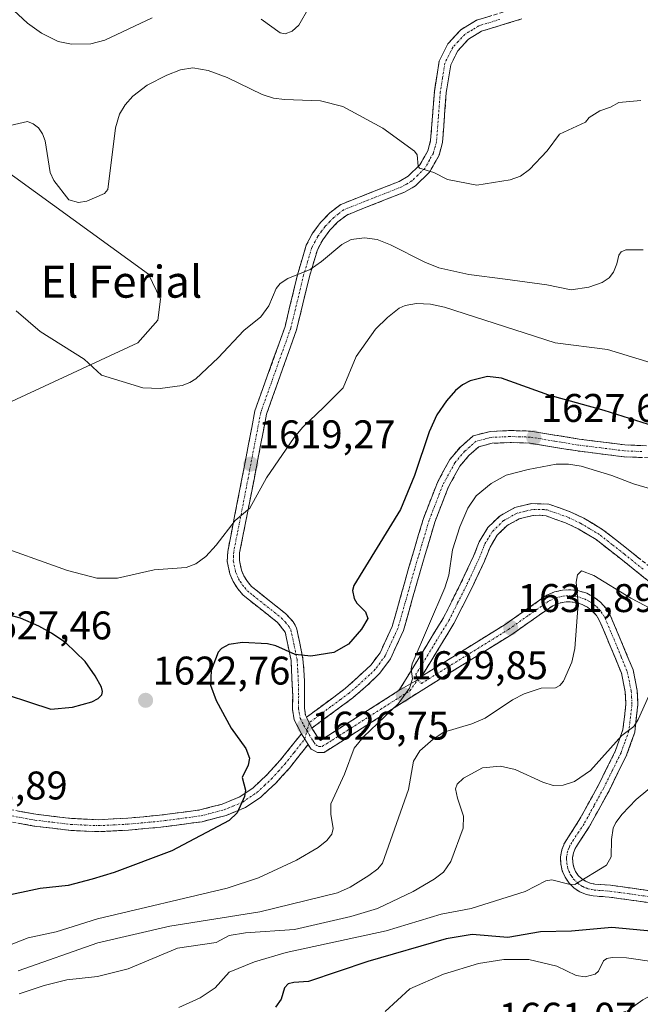
# Model space of a CAD drawing. Units: metres. Extents: x 678436 to 681881, y 4756200 to 4758603.
# Drawn here: x 679303 to 679458, y 4758106 to 4758353 of the extents above; entities that cross this region are included whole.
import ezdxf
from ezdxf.enums import TextEntityAlignment as Align

# ---------------------------------------------------------------- set-up
doc = ezdxf.new("R2010")
doc.units = ezdxf.units.M
doc.header["$MEASUREMENT"] = 0
doc.linetypes.add('TRAZO_Y_PUNTO', pattern=[1, 0.5, -0.25, 0, -0.25])
doc.linetypes.add('TRAZOSX2', pattern=[1.5, 1, -0.5])
for name, color, linetype, lineweight in [('Camino', 19, 'TRAZOSX2', 0), ('Camino Cxs', 19, 'Continuous', 0), ('Camino eje', 19, 'TRAZO_Y_PUNTO', 0), ('Carátula', 7, 'Continuous', 5), ('Curva de nivel maestra', 36, 'Continuous', 30), ('Curva de nivel normal', 36, 'Continuous', 0), ('Layer 0', 7, 'Continuous', 0), ('Punto de cota en terreno', 7, 'Continuous', 0), ('Rótulo de punto de cota en terreno', 19, 'Continuous', 0), ('Texto cartográfico', 19, 'Continuous', 0)]:
    doc.layers.add(name, color=color, linetype=linetype, lineweight=lineweight)
doc.styles.add('Arial', font='txt', dxfattribs={"height": 0.2})

# ---------------------------------------------------------------- blocks, each defined once
blk = doc.blocks.new('*U183')
at = {"layer": 'Curva de nivel normal', "color": 36, "linetype": 'Continuous', "lineweight": 0}
for points in [[(679375.57, 4758356.16, 1605), (679372.95, 4758351.62, 1605), (679371.29, 4758350.16, 1605), (679369.6, 4758349.48, 1605), (679368.29, 4758349.73, 1605), (679363.55, 4758353.14, 1605)], [(679336.27, 4758353.45, 1605), (679324.42, 4758347.9, 1605), (679320.9, 4758346.98, 1605), (679316.09, 4758346.84, 1605), (679312.72, 4758347.52, 1605), (679308.55, 4758349.59, 1605), (679305.08, 4758352.13, 1605), (679300.48, 4758356.4, 1605)]]:
    blk.add_polyline3d(points, dxfattribs=at)
blk = doc.blocks.new('*U189')
at = {"layer": 'Curva de nivel normal', "color": 36, "linetype": 'Continuous', "lineweight": 0}
blk.add_polyline3d([(679458.57, 4758332.78, 1610), (679453.1, 4758332.22, 1610), (679450.98, 4758331.06, 1610), (679448.31, 4758330.18, 1610), (679445.66, 4758328.52, 1610), (679444.76, 4758327.36, 1610), (679438.25, 4758324.34, 1610), (679435.12, 4758320.12, 1610), (679430.7, 4758315.52, 1610), (679428.47, 4758313.85, 1610), (679425.87, 4758312.86, 1610), (679417.57, 4758311.56, 1610), (679410.23, 4758313.01, 1610), (679406.79, 4758314.73, 1610), (679403.18, 4758315.83, 1610), (679402.88, 4758316.33, 1610), (679402.58, 4758319.17, 1610), (679401.94, 4758320.03, 1610), (679394.03, 4758325.84, 1610), (679384.01, 4758331.23, 1610), (679378.39, 4758332.68, 1610), (679369.42, 4758332.98, 1610), (679366.65, 4758333.36, 1610), (679363.78, 4758334.3, 1610), (679355.01, 4758338.49, 1610), (679350.32, 4758340.25, 1610), (679346.46, 4758340.92, 1610), (679343.32, 4758340.44, 1610), (679339.91, 4758339.14, 1610), (679334.98, 4758336.57, 1610), (679331.42, 4758333.88, 1610), (679329.47, 4758331.7, 1610), (679328.13, 4758329.32, 1610), (679327.05, 4758325.92, 1610), (679325.21, 4758310.44, 1610), (679324.34, 4758309.51, 1610), (679319.92, 4758307.57, 1610), (679317.85, 4758307.25, 1610), (679315.38, 4758307.87, 1610), (679311.66, 4758312.74, 1610), (679310.77, 4758314.75, 1610), (679309.47, 4758322.66, 1610), (679308.83, 4758324.39, 1610), (679307.78, 4758325.89, 1610), (679306.45, 4758326.94, 1610), (679305.03, 4758327.46, 1610), (679300.72, 4758326.46, 1610)], dxfattribs=at)
blk = doc.blocks.new('*U224')
at = {"layer": 'Curva de nivel normal', "color": 36, "linetype": 'Continuous', "lineweight": 0}
blk.add_polyline3d([(679464.17, 4758266.16, 1620), (679450.24, 4758270.38, 1620), (679437.16, 4758272.1, 1620), (679409.43, 4758281, 1620), (679405.91, 4758281.77, 1620), (679402.42, 4758281.92, 1620), (679399.63, 4758281.45, 1620), (679398.08, 4758280.79, 1620), (679395.16, 4758278.46, 1620), (679392.19, 4758275.46, 1620), (679387.33, 4758268.67, 1620), (679384.11, 4758260.83, 1620), (679379.15, 4758255.87, 1620), (679373.95, 4758250.94, 1620), (679371.78, 4758248.37, 1620), (679364.91, 4758238.3, 1620), (679360.69, 4758230.65, 1620), (679357.05, 4758227.59, 1620), (679352.33, 4758221.44, 1620), (679349.73, 4758218.6, 1620), (679347.22, 4758216.72, 1620), (679344.77, 4758215.82, 1620), (679336.75, 4758215.24, 1620), (679327.62, 4758213.17, 1620), (679322.44, 4758213.17, 1620), (679315.04, 4758215.07, 1620), (679295.41, 4758222.07, 1620)], dxfattribs=at)
blk = doc.blocks.new('*U239')
at = {"layer": 'Curva de nivel maestra', "color": 36, "linetype": 'Continuous', "lineweight": 30}
blk.add_polyline3d([(679460.48, 4758251.61, 1625), (679449.44, 4758255.12, 1625), (679435.54, 4758259.01, 1625), (679423.71, 4758263.22, 1625), (679420.17, 4758263.68, 1625), (679415.84, 4758262.54, 1625), (679413.91, 4758261.56, 1625), (679412.18, 4758260.16, 1625), (679409.91, 4758257.52, 1625), (679407.55, 4758254.05, 1625), (679405.58, 4758249.83, 1625), (679401.92, 4758238.83, 1625), (679398.47, 4758230.35, 1625), (679386.73, 4758211.34, 1625), (679386.4, 4758210.03, 1625), (679386.81, 4758208.02, 1625), (679387.54, 4758206.85, 1625), (679389.69, 4758204.74, 1625), (679390.26, 4758203.06, 1625), (679388.69, 4758200.41, 1625), (679385.45, 4758196.66, 1625), (679381.75, 4758194.5, 1625), (679375.96, 4758193.62, 1625), (679372.06, 4758194, 1625), (679367.24, 4758196.21, 1625), (679365.1, 4758196.72, 1625), (679358.88, 4758197.01, 1625), (679355.46, 4758196.52, 1625), (679353.62, 4758195.51, 1625), (679352.82, 4758194.64, 1625), (679351.01, 4758190.01, 1625), (679350.87, 4758186.38, 1625), (679352.31, 4758182.52, 1625), (679356.08, 4758175.62, 1625), (679359.72, 4758170.47, 1625), (679360.62, 4758168.07, 1625), (679360.33, 4758166.29, 1625), (679358.83, 4758163.22, 1625), (679359.61, 4758160.09, 1625), (679359.36, 4758158.46, 1625), (679357.53, 4758154.39, 1625), (679355.55, 4758152.5, 1625), (679341.18, 4758144.84, 1625), (679326.76, 4758139.47, 1625), (679321.28, 4758137.74, 1625), (679315.23, 4758136.19, 1625), (679308.23, 4758135.42, 1625), (679289.79, 4758131.52, 1625)], dxfattribs=at)
blk = doc.blocks.new('5PATER')
at = {"layer": 'Carátula', "linetype": 'Continuous', "lineweight": 5}
h = blk.add_hatch(color=250, dxfattribs=at)
edge = h.paths.add_edge_path()
edge.add_ellipse((0, 0.01), major_axis=(-1.33, -1.34), ratio=0.999422, start_angle=0, end_angle=360)

msp = doc.modelspace()

# ---------------------------------------------------------------- linework, layer by layer
at = {"layer": 'Camino', "color": 19, "linetype": 'TRAZOSX2', "lineweight": 0}
for points in [[(679373.6201, 4758174.2001), (679371.8501, 4758177.6901), (679371.3701, 4758180.3401), (679371.4401, 4758183.6501), (679371.0401, 4758192.5601), (679369.5801, 4758199.6301), (679367.6401, 4758202.0701), (679360.6101, 4758207.6201), (679359.0701, 4758208.9101), (679357.6801, 4758210.5001), (679356.5601, 4758212.2901), (679355.7101, 4758214.2701), (679355.0701, 4758217.3501), (679355.1801, 4758219.8201), (679358.8201, 4758238.4401), (679361.9901, 4758255.0301), (679369.5301, 4758276.1901), (679372.7401, 4758289.4701), (679374.8501, 4758296.5101), (679376.4401, 4758299.5001), (679378.4101, 4758302.1901), (679380.7301, 4758304.5901), (679383.4601, 4758306.7201), (679398.0701, 4758312.4901), (679400.3901, 4758313.8401), (679403.3001, 4758316.6501), (679405.2701, 4758320.1801), (679405.9801, 4758322.7301), (679406.9001, 4758335.0001), (679408.0901, 4758342.5701), (679410.2701, 4758346.9201), (679413.5501, 4758350.4901), (679417.4401, 4758352.8401), (679427.8301, 4758356.0501)], [(679428.8301, 4758353.2101), (679418.6801, 4758350.0801), (679415.4701, 4758348.1501), (679412.7701, 4758345.2001), (679410.9901, 4758341.6501), (679409.8801, 4758334.6601), (679408.9401, 4758322.2101), (679408.0701, 4758319.0401), (679405.7001, 4758314.8101), (679402.2101, 4758311.4201), (679399.3901, 4758309.7901), (679384.9601, 4758304.0801), (679382.7501, 4758302.3501), (679380.7101, 4758300.2501), (679378.9801, 4758297.9001), (679377.6301, 4758295.3701), (679375.6401, 4758288.6901), (679372.4101, 4758275.3301), (679364.8901, 4758254.2401), (679361.7601, 4758237.8801), (679358.1601, 4758219.4601), (679358.0901, 4758217.5901), (679358.5901, 4758215.1701), (679359.2201, 4758213.6901), (679360.1001, 4758212.3001), (679361.1701, 4758211.0501), (679362.5101, 4758209.9401), (679369.6801, 4758204.2701), (679371.5701, 4758202.2101), (679372.4201, 4758200.6901), (679374.0201, 4758192.9801), (679374.4201, 4758187.3401), (679374.4401, 4758183.6301), (679374.3701, 4758180.5801), (679374.6471, 4758178.8161), (679374.9001, 4758178.3101)], [(679374.9001, 4758178.3101), (679384.6201, 4758185.5301), (679390.9801, 4758191.3201), (679393.3001, 4758194.4801), (679396.3501, 4758201.0501), (679400.5501, 4758215.9001), (679404.1801, 4758228.1201), (679407.6501, 4758237.1101), (679410.7901, 4758242.8801), (679413.4201, 4758245.9901), (679416.6301, 4758248.8101), (679420.9301, 4758249.8901), (679425.8501, 4758250.1101), (679431.0001, 4758249.9701), (679443.1701, 4758247.9601), (679454.5501, 4758246.5301), (679463.4301, 4758246.1701)], [(679463.5201, 4758243.1701), (679454.3101, 4758243.5301), (679442.7301, 4758245.0001), (679430.7201, 4758246.9701), (679425.8701, 4758247.1101), (679421.3701, 4758246.9101), (679418.0701, 4758246.0701), (679415.5601, 4758243.8901), (679413.2701, 4758241.1801), (679410.3701, 4758235.8501), (679407.0201, 4758227.1601), (679403.4301, 4758215.0601), (679399.1701, 4758200.0101), (679395.9001, 4758192.9401), (679393.2601, 4758189.3401), (679390.3501, 4758186.5101), (679386.5001, 4758183.1901), (679376.2701, 4758175.6101)], [(679398.0401, 4758184.9901), (679409.2001, 4758203.2401), (679413.5701, 4758211.9401), (679416.7101, 4758218.6301), (679418.1401, 4758222.2301), (679420.2701, 4758225.8201), (679423.3401, 4758228.7801), (679427.0601, 4758230.8201), (679431.1501, 4758231.8101), (679435.5401, 4758231.7001), (679440.9101, 4758229.7801), (679444.3101, 4758228.1601), (679449.1101, 4758225.2801), (679455.4301, 4758220.3101), (679464.7401, 4758212.8401)], [(679462.8401, 4758210.5201), (679453.5701, 4758217.9701), (679447.4101, 4758222.8001), (679442.8901, 4758225.5201), (679439.7501, 4758227.0001), (679434.8801, 4758228.7401), (679433.2501, 4758228.9001), (679431.5701, 4758228.8301), (679428.1601, 4758228.0001), (679425.1401, 4758226.3401), (679422.6501, 4758223.9401), (679420.8401, 4758220.9101), (679419.4701, 4758217.4401), (679416.2701, 4758210.6201), (679411.8201, 4758201.7801), (679403.7601, 4758188.6001)], [(679403.7601, 4758188.6001), (679424.6501, 4758201.5801), (679435.0601, 4758208.8801), (679436.9801, 4758209.6901), (679438.9801, 4758210.1501), (679441.0401, 4758210.2401), (679443.0801, 4758209.9701), (679445.0401, 4758209.3501), (679446.8501, 4758208.4001), (679448.4801, 4758207.1301), (679449.8601, 4758205.6201), (679450.9501, 4758203.8801), (679453.6001, 4758197.5501), (679456.6301, 4758190.2101), (679457.6801, 4758185.0501), (679457.8701, 4758181.4701), (679457.0501, 4758174.5501), (679455.0201, 4758168.8201), (679450.6201, 4758159.9201), (679445.6901, 4758150.8801), (679442.9701, 4758146.7801), (679442.1501, 4758145.4501), (679441.7201, 4758144.3401), (679441.5101, 4758143.1601), (679441.5301, 4758141.9601), (679441.7801, 4758140.8001), (679442.2501, 4758139.7101), (679442.9201, 4758138.7301), (679443.7801, 4758137.8801), (679444.7701, 4758137.2301), (679445.8701, 4758136.7801), (679447.0901, 4758136.5401), (679450.9901, 4758136.2701), (679460.8001, 4758134.8801)], [(679460.5201, 4758131.9101), (679450.6701, 4758133.2901), (679446.6901, 4758133.5601), (679445.0101, 4758133.9001), (679443.3501, 4758134.5701), (679441.8801, 4758135.5501), (679440.6201, 4758136.7901), (679439.6101, 4758138.2501), (679438.9201, 4758139.8801), (679438.5301, 4758141.6201), (679438.5101, 4758143.4001), (679438.8201, 4758145.1401), (679439.4501, 4758146.7901), (679440.4501, 4758148.4001), (679443.1101, 4758152.4301), (679447.9601, 4758161.3001), (679452.2601, 4758169.9801), (679454.1101, 4758175.2301), (679454.8701, 4758181.5701), (679454.7001, 4758184.6701), (679453.7501, 4758189.3301), (679450.8401, 4758196.3901), (679448.2701, 4758202.5001), (679447.4601, 4758203.8001), (679446.4401, 4758204.9201), (679445.2301, 4758205.8601), (679443.8801, 4758206.5701), (679442.4201, 4758207.0301), (679440.9001, 4758207.2401), (679439.3801, 4758207.1701), (679437.9001, 4758206.8301), (679436.5201, 4758206.2501), (679426.3101, 4758199.0801), (679403.5701, 4758184.9501), (679379.3401, 4758169.5301), (679377.6301, 4758169.4901), (679376.0601, 4758170.3501), (679375.2901, 4758171.4901)], [(679376.2701, 4758175.6101), (679377.6001, 4758173.4701), (679378.3701, 4758172.5101), (679398.0401, 4758184.9901)], [(679294.7901, 4758156.2501), (679307.1301, 4758154.0401), (679316.1101, 4758152.9701), (679322.8001, 4758152.6701), (679330.1601, 4758153.0501), (679338.0901, 4758153.7701), (679348.2401, 4758155.1101), (679353.8301, 4758156.5801), (679358.2101, 4758158.4001), (679361.5601, 4758160.6801), (679365.0901, 4758163.9501), (679368.3201, 4758167.5401), (679373.6201, 4758174.2001)], [(679375.2901, 4758171.4901), (679370.6201, 4758165.6001), (679367.2301, 4758161.8501), (679363.4401, 4758158.3201), (679359.6501, 4758155.7401), (679354.7901, 4758153.7301), (679348.8201, 4758152.1701), (679338.4301, 4758150.7901), (679330.3801, 4758150.0501), (679322.8201, 4758149.6701), (679315.8701, 4758149.9701), (679306.6901, 4758151.0801), (679294.4501, 4758153.2701)], [(679377.0401, 4758080.7001), (679392.6501, 4758088.5501), (679401.9201, 4758094.6801), (679407.0801, 4758097.6301), (679409.6201, 4758098.7001), (679413.7501, 4758099.4201), (679421.3101, 4758099.6301), (679429.6501, 4758100.3101), (679452.5001, 4758103.9601), (679455.2501, 4758104.8401), (679459.1101, 4758107.5901), (679462.7501, 4758109.5301), (679467.2601, 4758111.0201), (679480.5801, 4758112.0301), (679488.1801, 4758112.0001), (679495.0801, 4758111.6001), (679499.8201, 4758110.8001), (679517.7701, 4758105.7501), (679522.4901, 4758105.1201), (679527.9701, 4758105.5101), (679558.3401, 4758108.7201), (679566.7401, 4758109.8501)]]:
    msp.add_lwpolyline(points, dxfattribs=at)
at = {"layer": 'Camino Cxs', "color": 19, "linetype": 'Continuous', "lineweight": 0}
for points in [[(679403.7601, 4758188.6001), (679402.7201, 4758187.7009), (679398.0401, 4758184.9901)], [(679403.7601, 4758188.6001), (679402.7201, 4758187.7009), (679398.0401, 4758184.9901)], [(679374.9001, 4758178.3101), (679376.2701, 4758175.6101)], [(679374.9001, 4758178.3101), (679376.2701, 4758175.6101)], [(679373.6201, 4758174.2001), (679375.2901, 4758171.4901)], [(679373.6201, 4758174.2001), (679375.2901, 4758171.4901)]]:
    msp.add_lwpolyline(points, dxfattribs=at)
for points in [[(679460.5201, 4758131.9101, 1647.429), (679455.5951, 4758132.6001, 1646.6985), (679450.6701, 4758133.2901, 1646.0453), (679446.6901, 4758133.5601, 1645.6478), (679445.0101, 4758133.9001, 1645.5564), (679443.3501, 4758134.5701, 1645.4122), (679441.8801, 4758135.5501, 1645.1977), (679440.6201, 4758136.7901, 1644.9886), (679439.6101, 4758138.2501, 1644.7614), (679438.9201, 4758139.8801, 1644.6381), (679438.5301, 4758141.6201, 1644.5293), (679438.5101, 4758143.4001, 1644.4056), (679438.8201, 4758145.1401, 1644.0964), (679439.4501, 4758146.7901, 1643.7345), (679440.4501, 4758148.4001, 1643.2828), (679443.1101, 4758152.4301, 1642.361), (679444.7267, 4758155.3867, 1641.9263), (679446.3434, 4758158.3434, 1641.7653), (679447.9601, 4758161.3001, 1641.1695), (679450.1101, 4758165.6401, 1640.5343), (679452.2601, 4758169.9801, 1640.178), (679453.1851, 4758172.6051, 1639.6943), (679454.1101, 4758175.2301, 1639.4269), (679454.4901, 4758178.4001, 1639.1005), (679454.8701, 4758181.5701, 1638.7101), (679454.7001, 4758184.6701, 1638.2633), (679453.7501, 4758189.3301, 1637.6979), (679452.2951, 4758192.8601, 1637.4844), (679450.8401, 4758196.3901, 1636.9333), (679449.5551, 4758199.4451, 1636.4563), (679448.2701, 4758202.5001, 1636.0695), (679447.4601, 4758203.8001, 1635.8573), (679446.4401, 4758204.9201, 1635.6447), (679445.2301, 4758205.8601, 1635.3626), (679443.8801, 4758206.5701, 1635.0583), (679442.4201, 4758207.0301, 1634.7393), (679440.9001, 4758207.2401, 1634.4087), (679439.3801, 4758207.1701, 1634.0753), (679437.9001, 4758206.8301, 1633.7525), (679436.5201, 4758206.2501, 1633.4446), (679433.1167, 4758203.8601, 1632.7095), (679429.7134, 4758201.4701, 1632.355), (679426.3101, 4758199.0801, 1632.0223), (679422.5201, 4758196.7251, 1631.9648), (679418.7301, 4758194.3701, 1631.7456), (679414.9401, 4758192.0151, 1631.5361), (679411.1501, 4758189.6601, 1631.3555), (679407.3601, 4758187.3051, 1630.8272), (679403.5701, 4758184.9501, 1630.5677), (679399.5317, 4758182.3801, 1630.1674), (679395.4934, 4758179.8101, 1629.8049), (679391.4551, 4758177.2401, 1629.2768), (679387.4167, 4758174.6701, 1628.8336), (679383.3784, 4758172.1001, 1628.2008), (679379.3401, 4758169.5301, 1627.3964), (679377.6301, 4758169.4901, 1626.9808), (679376.0601, 4758170.3501, 1626.6819), (679375.2901, 4758171.4901, 1626.6452), (679373.6201, 4758174.2001, 1626.625), (679371.8501, 4758177.6901, 1626.7432), (679371.3701, 4758180.3401, 1626.7291), (679371.4401, 4758183.6501, 1626.6009), (679371.2401, 4758188.1051, 1626.0588), (679371.0401, 4758192.5601, 1625.1661), (679370.3101, 4758196.0951, 1624.5188), (679369.5801, 4758199.6301, 1623.8921), (679367.6401, 4758202.0701, 1623.4647), (679364.1251, 4758204.8451, 1622.8139), (679360.6101, 4758207.6201, 1622.0695), (679359.0701, 4758208.9101, 1621.7317), (679357.6801, 4758210.5001, 1621.3888), (679356.5601, 4758212.2901, 1620.9912), (679355.7101, 4758214.2701, 1620.683), (679355.0701, 4758217.3501, 1620.4032), (679355.1801, 4758219.8201, 1620.2329), (679356.0901, 4758224.4751, 1620.0453), (679357.0001, 4758229.1301, 1619.7993), (679357.9101, 4758233.7851, 1619.4532), (679358.8201, 4758238.4401, 1619.3345), (679359.6126, 4758242.5876, 1619.0382), (679360.4051, 4758246.7351, 1618.6833), (679361.1976, 4758250.8826, 1618.4135), (679361.9901, 4758255.0301, 1618.1505), (679363.4981, 4758259.2621, 1617.7298), (679365.0061, 4758263.4941, 1617.169), (679366.5141, 4758267.7261, 1616.6412), (679368.0221, 4758271.9581, 1616.2286), (679369.5301, 4758276.1901, 1615.841), (679370.6001, 4758280.6167, 1615.5564), (679371.6701, 4758285.0434, 1615.3135), (679372.7401, 4758289.4701, 1614.8785), (679373.7951, 4758292.9901, 1614.4325), (679374.8501, 4758296.5101, 1614.0112), (679376.4401, 4758299.5001, 1613.6912), (679378.4101, 4758302.1901, 1613.4402), (679380.7301, 4758304.5901, 1613.1286), (679383.4601, 4758306.7201, 1612.9057), (679387.1126, 4758308.1626, 1612.4495), (679390.7651, 4758309.6051, 1611.8947), (679394.4176, 4758311.0476, 1611.5135), (679398.0701, 4758312.4901, 1611.0028), (679400.3901, 4758313.8401, 1610.4979), (679403.3001, 4758316.6501, 1610.1364), (679405.2701, 4758320.1801, 1609.571), (679405.9801, 4758322.7301, 1609.2407), (679406.2867, 4758326.8201, 1608.9144), (679406.5934, 4758330.9101, 1608.5248), (679406.9001, 4758335.0001, 1608.0967), (679407.4951, 4758338.7851, 1607.7503), (679408.0901, 4758342.5701, 1607.3354), (679410.2701, 4758346.9201, 1607.0728), (679413.5501, 4758350.4901, 1606.8341), (679417.4401, 4758352.8401, 1606.463), (679420.9034, 4758353.9101, 1606.0805)], [(679428.8301, 4758353.2101, 1605.9267), (679425.4467, 4758352.1667, 1606.1316), (679422.0634, 4758351.1234, 1606.386), (679418.6801, 4758350.0801, 1606.6178), (679415.4701, 4758348.1501, 1606.8986), (679412.7701, 4758345.2001, 1607.3964), (679410.9901, 4758341.6501, 1607.5978), (679410.4351, 4758338.1551, 1607.9476), (679409.8801, 4758334.6601, 1608.2148), (679409.5667, 4758330.5101, 1608.6298), (679409.2534, 4758326.3601, 1608.9537), (679408.9401, 4758322.2101, 1609.2041), (679408.0701, 4758319.0401, 1609.4671), (679405.7001, 4758314.8101, 1610.0325), (679402.2101, 4758311.4201, 1610.651), (679399.3901, 4758309.7901, 1611.1579), (679395.7826, 4758308.3626, 1611.5797), (679392.1751, 4758306.9351, 1612.0946), (679388.5676, 4758305.5076, 1612.7569), (679384.9601, 4758304.0801, 1613.2061), (679382.7501, 4758302.3501, 1613.4369), (679380.7101, 4758300.2501, 1613.7436), (679378.9801, 4758297.9001, 1614.0429), (679377.6301, 4758295.3701, 1614.3442), (679376.6351, 4758292.0301, 1614.7438), (679375.6401, 4758288.6901, 1615.1811), (679374.5634, 4758284.2367, 1615.635), (679373.4867, 4758279.7834, 1615.9237), (679372.4101, 4758275.3301, 1616.1829), (679370.9061, 4758271.1121, 1616.5599), (679369.4021, 4758266.8941, 1617.0502), (679367.8981, 4758262.6761, 1617.5656), (679366.3941, 4758258.4581, 1618.0633), (679364.8901, 4758254.2401, 1618.5081), (679364.1076, 4758250.1501, 1618.8573), (679363.3251, 4758246.0601, 1619.0968), (679362.5426, 4758241.9701, 1619.3277), (679361.7601, 4758237.8801, 1619.5313), (679360.8601, 4758233.2751, 1619.7459), (679359.9601, 4758228.6701, 1620.0151), (679359.0601, 4758224.0651, 1620.2937), (679358.1601, 4758219.4601, 1620.5573), (679358.0901, 4758217.5901, 1620.6806), (679358.5901, 4758215.1701, 1620.9234), (679359.2201, 4758213.6901, 1621.111), (679360.1001, 4758212.3001, 1621.3844), (679361.1701, 4758211.0501, 1621.6438), (679362.5101, 4758209.9401, 1621.9253), (679366.0951, 4758207.1051, 1622.6045), (679369.6801, 4758204.2701, 1623.1738), (679371.5701, 4758202.2101, 1623.4879), (679372.4201, 4758200.6901, 1623.6862), (679373.2201, 4758196.8351, 1624.2529), (679374.0201, 4758192.9801, 1625.0033), (679374.2201, 4758190.1601, 1625.6163), (679374.4201, 4758187.3401, 1626.1528), (679374.4401, 4758183.6301, 1626.7141), (679374.3701, 4758180.5801, 1626.7892), (679374.6471, 4758178.8161, 1626.8287), (679374.9001, 4758178.3101, 1626.8321), (679374.9001, 4758178.3101, 1626.8321), (679376.2701, 4758175.6101, 1626.8049), (679377.6001, 4758173.4701, 1626.9563), (679378.3701, 4758172.5101, 1627.099), (679382.3041, 4758175.0061, 1627.6527), (679386.2381, 4758177.5021, 1628.2894), (679390.1721, 4758179.9981, 1628.449), (679394.1061, 4758182.4941, 1628.9739), (679398.0401, 4758184.9901, 1629.3744), (679400.3801, 4758186.3455, 1629.7207), (679402.7201, 4758187.7009, 1630.1138), (679403.7601, 4758188.6001, 1630.1067), (679407.9381, 4758191.1961, 1630.5356), (679412.1161, 4758193.7921, 1630.9117), (679416.2941, 4758196.3881, 1631.1021), (679420.4721, 4758198.9841, 1631.3408), (679424.6501, 4758201.5801, 1631.638), (679428.1201, 4758204.0134, 1632.0569), (679431.5901, 4758206.4467, 1632.5614), (679435.0601, 4758208.8801, 1633.2659), (679436.9801, 4758209.6901, 1633.676), (679438.9801, 4758210.1501, 1634.1096), (679441.0401, 4758210.2401, 1634.5074), (679443.0801, 4758209.9701, 1634.8176), (679445.0401, 4758209.3501, 1635.1615), (679446.8501, 4758208.4001, 1635.5409), (679448.4801, 4758207.1301, 1635.7024), (679449.8601, 4758205.6201, 1636.0019), (679450.9501, 4758203.8801, 1636.4269), (679452.2751, 4758200.7151, 1636.9023), (679453.6001, 4758197.5501, 1637.5401), (679455.1151, 4758193.8801, 1637.9237), (679456.6301, 4758190.2101, 1638.2737), (679457.1551, 4758187.6301, 1638.5593), (679457.6801, 4758185.0501, 1638.9792), (679457.8701, 4758181.4701, 1639.4902), (679457.4601, 4758178.0101, 1639.8705), (679457.0501, 4758174.5501, 1640.2288), (679456.0351, 4758171.6851, 1640.5833), (679455.0201, 4758168.8201, 1641.1579), (679452.8201, 4758164.3701, 1641.4614), (679450.6201, 4758159.9201, 1642.0027), (679448.9767, 4758156.9067, 1642.4837), (679447.3334, 4758153.8934, 1642.5967), (679445.6901, 4758150.8801, 1642.7763), (679442.9701, 4758146.7801, 1643.5181), (679442.1501, 4758145.4501, 1643.8103), (679441.7201, 4758144.3401, 1644.0626), (679441.5101, 4758143.1601, 1644.284), (679441.5301, 4758141.9601, 1644.3828), (679441.7801, 4758140.8001, 1644.488), (679442.2501, 4758139.7101, 1644.6087), (679442.9201, 4758138.7301, 1644.7492), (679443.7801, 4758137.8801, 1644.9315), (679444.7701, 4758137.2301, 1645.09), (679445.8701, 4758136.7801, 1645.2148), (679447.0901, 4758136.5401, 1645.3222), (679450.9901, 4758136.2701, 1645.6394), (679455.8951, 4758135.5751, 1646.2576), (679460.8001, 4758134.8801, 1647.0563)], [(679458.9151, 4758243.3501, 1626.4562), (679454.3101, 4758243.5301, 1626.878), (679450.4501, 4758244.0201, 1627.366), (679446.5901, 4758244.5101, 1627.9516), (679442.7301, 4758245.0001, 1628.2251), (679438.7267, 4758245.6567, 1628.362), (679434.7234, 4758246.3134, 1628.2773), (679430.7201, 4758246.9701, 1628.0117), (679425.8701, 4758247.1101, 1627.857), (679421.3701, 4758246.9101, 1627.8305), (679418.0701, 4758246.0701, 1627.6933), (679415.5601, 4758243.8901, 1627.5851), (679413.2701, 4758241.1801, 1627.5195), (679411.8201, 4758238.5151, 1627.2548), (679410.3701, 4758235.8501, 1627.1598), (679408.6951, 4758231.5051, 1627.332), (679407.0201, 4758227.1601, 1627.1745), (679405.8234, 4758223.1267, 1627.2248), (679404.6267, 4758219.0934, 1627.3934), (679403.4301, 4758215.0601, 1627.3003), (679402.3651, 4758211.2976, 1627.0767), (679401.3001, 4758207.5351, 1626.8208), (679400.2351, 4758203.7726, 1626.9822), (679399.1701, 4758200.0101, 1627.2868), (679397.5351, 4758196.4751, 1627.2706), (679395.9001, 4758192.9401, 1627.1306), (679393.2601, 4758189.3401, 1627.2588), (679390.3501, 4758186.5101, 1627.2723), (679388.4251, 4758184.8501, 1627.2796), (679386.5001, 4758183.1901, 1627.1138), (679383.0901, 4758180.6634, 1627.3191), (679379.6801, 4758178.1367, 1627.1344), (679376.2701, 4758175.6101, 1626.8049), (679374.9001, 4758178.3101, 1626.8321), (679378.1401, 4758180.7167, 1626.933), (679381.3801, 4758183.1234, 1626.9547), (679384.6201, 4758185.5301, 1626.8335), (679387.8001, 4758188.4251, 1626.8588), (679390.9801, 4758191.3201, 1626.7807), (679393.3001, 4758194.4801, 1626.7774), (679394.8251, 4758197.7651, 1626.6181), (679396.3501, 4758201.0501, 1626.6933), (679397.4001, 4758204.7626, 1626.7188), (679398.4501, 4758208.4751, 1626.6902), (679399.5001, 4758212.1876, 1626.7369), (679400.5501, 4758215.9001, 1626.8418), (679401.7601, 4758219.9734, 1627.0226), (679402.9701, 4758224.0467, 1626.9713), (679404.1801, 4758228.1201, 1626.6919), (679405.9151, 4758232.6151, 1626.7357), (679407.6501, 4758237.1101, 1626.7976), (679409.2201, 4758239.9951, 1626.8256), (679410.7901, 4758242.8801, 1627.012), (679413.4201, 4758245.9901, 1627.2679), (679416.6301, 4758248.8101, 1627.2612), (679420.9301, 4758249.8901, 1627.2238), (679425.8501, 4758250.1101, 1627.3693), (679428.4251, 4758250.0401, 1627.4276), (679431.0001, 4758249.9701, 1627.4791), (679435.0567, 4758249.3001, 1627.5736), (679439.1134, 4758248.6301, 1627.6916), (679443.1701, 4758247.9601, 1627.7247), (679446.9634, 4758247.4834, 1627.5472), (679450.7567, 4758247.0067, 1627.1351), (679454.5501, 4758246.5301, 1626.7136), (679458.9901, 4758246.3501, 1626.215)], [(679459.7501, 4758213.0034, 1633.3148), (679456.6601, 4758215.4867, 1633.3699), (679453.5701, 4758217.9701, 1633.3514), (679450.4901, 4758220.3851, 1633.332), (679447.4101, 4758222.8001, 1633.2234), (679445.1501, 4758224.1601, 1633.1762), (679442.8901, 4758225.5201, 1633.1727), (679439.7501, 4758227.0001, 1633.0747), (679437.3151, 4758227.8701, 1632.8983), (679434.8801, 4758228.7401, 1632.5623), (679433.2501, 4758228.9001, 1632.4069), (679431.5701, 4758228.8301, 1632.2761), (679428.1601, 4758228.0001, 1632.1858), (679425.1401, 4758226.3401, 1632.1541), (679422.6501, 4758223.9401, 1631.8831), (679420.8401, 4758220.9101, 1631.5981), (679419.4701, 4758217.4401, 1631.5016), (679417.8701, 4758214.0301, 1631.2165), (679416.2701, 4758210.6201, 1630.6463), (679414.0451, 4758206.2001, 1630.4271), (679411.8201, 4758201.7801, 1630.3823), (679409.8051, 4758198.4851, 1630.1907), (679407.7901, 4758195.1901, 1630.3292), (679405.7751, 4758191.8951, 1630.1815), (679403.7601, 4758188.6001, 1630.1067), (679402.7201, 4758187.7009, 1630.1138), (679400.3801, 4758186.3455, 1629.7207), (679398.0401, 4758184.9901, 1629.3744), (679400.2721, 4758188.6401, 1629.4885), (679402.5041, 4758192.2901, 1629.8267), (679404.7361, 4758195.9401, 1629.7319), (679406.9681, 4758199.5901, 1630.0536), (679409.2001, 4758203.2401, 1630.0407), (679411.3851, 4758207.5901, 1630.5386), (679413.5701, 4758211.9401, 1630.6275), (679415.1401, 4758215.2851, 1630.858), (679416.7101, 4758218.6301, 1631.2314), (679418.1401, 4758222.2301, 1631.2176), (679420.2701, 4758225.8201, 1631.3906), (679423.3401, 4758228.7801, 1631.7186), (679427.0601, 4758230.8201, 1631.7343), (679431.1501, 4758231.8101, 1631.9509), (679435.5401, 4758231.7001, 1632.1934), (679438.2251, 4758230.7401, 1632.3844), (679440.9101, 4758229.7801, 1632.573), (679444.3101, 4758228.1601, 1632.7674), (679446.7101, 4758226.7201, 1632.8036), (679449.1101, 4758225.2801, 1632.8587), (679452.2701, 4758222.7951, 1633.0363), (679455.4301, 4758220.3101, 1633.1103), (679458.5334, 4758217.8201, 1633.137)], [(679303.0167, 4758154.7767, 1622.1596), (679307.1301, 4758154.0401, 1622.1173), (679311.6201, 4758153.5051, 1622.1234), (679316.1101, 4758152.9701, 1622.3018), (679319.4551, 4758152.8201, 1622.3451), (679322.8001, 4758152.6701, 1622.4297), (679326.4801, 4758152.8601, 1622.5777), (679330.1601, 4758153.0501, 1622.8783), (679334.1251, 4758153.4101, 1623.1621), (679338.0901, 4758153.7701, 1623.4507), (679341.4734, 4758154.2167, 1623.6981), (679344.8567, 4758154.6634, 1623.8787), (679348.2401, 4758155.1101, 1624.0728), (679351.0351, 4758155.8451, 1624.2152), (679353.8301, 4758156.5801, 1624.4196), (679358.2101, 4758158.4001, 1624.7828), (679361.5601, 4758160.6801, 1625.2231), (679365.0901, 4758163.9501, 1625.5761), (679368.3201, 4758167.5401, 1625.904), (679370.9701, 4758170.8701, 1626.2692), (679373.6201, 4758174.2001, 1626.625), (679375.2901, 4758171.4901, 1626.6452), (679375.2901, 4758171.4901, 1626.6452), (679372.9551, 4758168.5451, 1626.3188), (679370.6201, 4758165.6001, 1626.0292), (679368.9251, 4758163.7251, 1625.8651), (679367.2301, 4758161.8501, 1625.7419), (679365.3351, 4758160.0851, 1625.5791), (679363.4401, 4758158.3201, 1625.3783), (679359.6501, 4758155.7401, 1625.0861), (679357.2201, 4758154.7351, 1624.8599), (679354.7901, 4758153.7301, 1624.6838), (679351.8051, 4758152.9501, 1624.5253), (679348.8201, 4758152.1701, 1624.4168), (679345.3567, 4758151.7101, 1624.2104), (679341.8934, 4758151.2501, 1623.9261), (679338.4301, 4758150.7901, 1623.6776), (679334.4051, 4758150.4201, 1623.4054), (679330.3801, 4758150.0501, 1623.1228), (679326.6001, 4758149.8601, 1622.7661), (679322.8201, 4758149.6701, 1622.6345), (679319.3451, 4758149.8201, 1622.4989), (679315.8701, 4758149.9701, 1622.3758), (679311.2801, 4758150.5251, 1622.2347), (679306.6901, 4758151.0801, 1622.2275), (679302.6101, 4758151.8101, 1622.2849)], [(679455.2501, 4758104.8401, 1658.0861), (679459.1101, 4758107.5901, 1657.9876), (679462.7501, 4758109.5301, 1657.8438), (679467.2601, 4758111.0201, 1657.6544), (679471.7001, 4758111.3567, 1657.5595), (679476.1401, 4758111.6934, 1657.753), (679480.5801, 4758112.0301, 1657.8507), (679484.3801, 4758112.0151, 1657.9223), (679488.1801, 4758112.0001, 1657.8351), (679491.6301, 4758111.8001, 1657.631), (679495.0801, 4758111.6001, 1657.7406), (679499.8201, 4758110.8001, 1657.9889), (679504.3076, 4758109.5376, 1658.468), (679508.7951, 4758108.2751, 1659.0681), (679513.2826, 4758107.0126, 1659.3475), (679517.7701, 4758105.7501, 1659.3517)]]:
    msp.add_polyline3d(points, dxfattribs=at)
at = {"layer": 'Camino eje', "color": 19, "linetype": 'TRAZO_Y_PUNTO', "lineweight": 0}
for points in [[(679423.2551, 4758353.0651), (679418.0601, 4758351.4601), (679416.4551, 4758350.4951), (679414.5101, 4758349.3201), (679412.8701, 4758347.5351), (679411.5201, 4758346.0601), (679409.5401, 4758342.1101), (679408.9451, 4758338.3251), (679408.3901, 4758334.8301), (679407.9301, 4758328.6951), (679407.4601, 4758322.4701), (679407.1051, 4758321.1951), (679406.6701, 4758319.6101), (679405.6851, 4758317.8451), (679404.5001, 4758315.7301), (679402.7551, 4758314.0351), (679401.3001, 4758312.6301), (679399.8901, 4758311.8151), (679398.7301, 4758311.1401), (679391.5151, 4758308.2851), (679384.2101, 4758305.4001), (679382.8451, 4758304.3351), (679381.7401, 4758303.4701), (679380.7201, 4758302.4201), (679379.5601, 4758301.2201), (679378.6951, 4758300.0451), (679377.7101, 4758298.7001), (679377.0351, 4758297.4351), (679376.2401, 4758295.9401), (679375.1851, 4758292.4201), (679374.1901, 4758289.0801), (679370.9701, 4758275.7601), (679367.2101, 4758265.2151), (679363.4401, 4758254.6351), (679360.2901, 4758238.1601), (679356.6701, 4758219.6401), (679356.6351, 4758218.7051), (679356.5801, 4758217.4701), (679357.1501, 4758214.7201), (679357.5751, 4758213.7301), (679357.8901, 4758212.9901), (679358.3301, 4758212.2951), (679358.8901, 4758211.4001), (679359.4251, 4758210.7751), (679360.1201, 4758209.9801), (679360.8901, 4758209.3351), (679361.5601, 4758208.7801), (679365.0751, 4758206.0051), (679368.6601, 4758203.1701), (679369.6051, 4758202.1401), (679370.5751, 4758200.9201), (679371.0001, 4758200.1601), (679371.8001, 4758196.3051), (679372.5301, 4758192.7701), (679372.7301, 4758189.9501), (679372.9301, 4758185.4951), (679372.9401, 4758183.6401), (679372.9051, 4758182.1151), (679372.8701, 4758180.4601), (679373.0501, 4758179.4951), (679373.3325, 4758178.0851), (679374.2601, 4758176.2551), (679375.0273, 4758174.9293)], [(679458.8701, 4758244.8501), (679454.4301, 4758245.0301), (679448.6401, 4758245.7651), (679442.9501, 4758246.4801), (679436.9451, 4758247.4651), (679430.8601, 4758248.4701), (679428.2851, 4758248.5401), (679425.8601, 4758248.6101), (679421.1501, 4758248.4001), (679419.5001, 4758247.9801), (679417.3501, 4758247.4401), (679415.7451, 4758246.0301), (679414.4901, 4758244.9401), (679412.0301, 4758242.0301), (679409.0101, 4758236.4801), (679405.6001, 4758227.6401), (679403.7851, 4758221.5301), (679401.9901, 4758215.4801), (679397.7601, 4758200.5301), (679396.2351, 4758197.2451), (679394.6001, 4758193.7101), (679392.1201, 4758190.3301), (679390.6651, 4758188.9151), (679387.4851, 4758186.0201), (679385.5601, 4758184.3601), (679383.4199, 4758182.7743), (679380.9899, 4758180.9693), (679378.0151, 4758178.7651), (679375.5851, 4758176.9601)], [(679459.1351, 4758215.4151), (679454.5001, 4758219.1401), (679451.4201, 4758221.5551), (679448.2601, 4758224.0401), (679445.8601, 4758225.4801), (679443.6001, 4758226.8401), (679441.9001, 4758227.6501), (679440.3301, 4758228.3901), (679435.2101, 4758230.2201), (679434.3951, 4758230.3001), (679432.2001, 4758230.3551), (679431.3601, 4758230.3201), (679429.6551, 4758229.9051), (679427.6101, 4758229.4101), (679424.2401, 4758227.5601), (679421.4601, 4758224.8801), (679420.3951, 4758223.0851), (679419.4901, 4758221.5701), (679418.7751, 4758219.7701), (679418.0901, 4758218.0351), (679414.9201, 4758211.2801), (679412.7351, 4758206.9301), (679410.5101, 4758202.5101), (679402.2951, 4758189.0763), (679402.7201, 4758187.7009)], [(679402.7201, 4758187.7009), (679403.6651, 4758186.7751), (679425.4801, 4758200.3301), (679430.5851, 4758203.9151), (679435.7901, 4758207.5651), (679437.4401, 4758208.2601), (679439.1801, 4758208.6601), (679439.9401, 4758208.6951), (679440.9701, 4758208.7401), (679441.9901, 4758208.6051), (679442.7501, 4758208.5001), (679444.4601, 4758207.9601), (679446.0401, 4758207.1301), (679447.4601, 4758206.0251), (679448.6601, 4758204.7101), (679449.2051, 4758203.8401), (679449.6101, 4758203.1901), (679450.9351, 4758200.0251), (679452.2201, 4758196.9701), (679453.6751, 4758193.4401), (679455.1901, 4758189.7701), (679456.1901, 4758184.8601), (679456.2751, 4758183.3101), (679456.3701, 4758181.5201), (679455.9901, 4758178.3501), (679455.5801, 4758174.8901), (679454.5651, 4758172.0251), (679453.6401, 4758169.4001), (679451.4401, 4758164.9501), (679449.2901, 4758160.6101), (679446.8651, 4758156.1751), (679444.4001, 4758151.6551), (679443.0401, 4758149.6051), (679441.7101, 4758147.5901), (679441.3001, 4758146.9251), (679440.8001, 4758146.1201), (679440.5851, 4758145.5651), (679440.2701, 4758144.7401), (679440.0101, 4758143.2801), (679440.0201, 4758142.6801), (679440.0301, 4758141.7901), (679440.2251, 4758140.9201), (679440.3501, 4758140.3401), (679440.5851, 4758139.7951), (679440.9301, 4758138.9801), (679441.2651, 4758138.4901), (679441.7701, 4758137.7601), (679442.8301, 4758136.7151), (679443.5651, 4758136.2251), (679444.0601, 4758135.9001), (679444.8901, 4758135.5651), (679445.4401, 4758135.3401), (679446.2801, 4758135.1701), (679446.8901, 4758135.0501), (679448.8801, 4758134.9151), (679450.8301, 4758134.7801), (679455.7351, 4758134.0851), (679460.6601, 4758133.3951)], [(679375.0273, 4758174.9293), (679376.4451, 4758172.4801), (679376.8301, 4758172.0001), (679377.2151, 4758171.4301), (679378.0001, 4758171.0001), (679378.8551, 4758171.0201), (679381.3139, 4758172.5801), (679393.4287, 4758180.2901), (679400.8051, 4758184.9701), (679402.7201, 4758187.7009)], [(679375.5851, 4758176.9601), (679375.0273, 4758174.9293)], [(679374.4551, 4758172.8451), (679375.0273, 4758174.9293)], [(679294.6201, 4758154.7601), (679306.9101, 4758152.5601), (679311.4001, 4758152.0251), (679315.9901, 4758151.4701), (679319.3351, 4758151.3201), (679322.8101, 4758151.1701), (679326.5901, 4758151.3601), (679330.2701, 4758151.5501), (679334.2351, 4758151.9101), (679338.2601, 4758152.2801), (679343.3351, 4758152.9501), (679348.5301, 4758153.6401), (679351.3251, 4758154.3751), (679354.3101, 4758155.1551), (679356.5001, 4758156.0651), (679358.9301, 4758157.0701), (679362.5001, 4758159.5001), (679364.3951, 4758161.2651), (679366.1601, 4758162.9001), (679367.8551, 4758164.7751), (679369.4701, 4758166.5701), (679371.8051, 4758169.5151), (679374.4551, 4758172.8451)]]:
    msp.add_lwpolyline(points, dxfattribs=at)
at = {"layer": 'Curva de nivel maestra', "color": 36, "linetype": 'Continuous', "lineweight": 30}
for points in [[(679310.88, 4758180.33, 1625), (679316.34, 4758180.87, 1625), (679321.17, 4758182.2, 1625), (679322.75, 4758183.04, 1625), (679323.65, 4758183.94, 1625), (679323.83, 4758184.79, 1625), (679323.57, 4758185.82, 1625), (679322.01, 4758188.71, 1625), (679319.48, 4758192.24, 1625), (679314.64, 4758196.93, 1625), (679311.07, 4758199.41, 1625), (679307.9, 4758201.13, 1625), (679303.27, 4758203.1, 1625), (679300.5, 4758203.9, 1625)], [(679294.56, 4758185.72, 1625), (679310.88, 4758180.33, 1625)], [(679462.04, 4758124.66, 1650), (679451.36, 4758125.7, 1650), (679441.22, 4758124.72, 1650), (679433.46, 4758124.55, 1650), (679425.32, 4758123.2, 1650), (679416.35, 4758123.89, 1650), (679409.84, 4758122.81, 1650), (679390.25, 4758117.12, 1650), (679375.44, 4758112.12, 1650), (679371.69, 4758111.89, 1650), (679370.35, 4758111.53, 1650), (679369.39, 4758110.59, 1650), (679368.53, 4758107.75, 1650), (679367.17, 4758105.75, 1650)]]:
    msp.add_polyline3d(points, dxfattribs=at)
at = {"layer": 'Curva de nivel normal', "color": 36, "linetype": 'Continuous', "lineweight": 0}
for points in [[(679459.18, 4758295.4, 1615), (679454.87, 4758295.33, 1615), (679453.68, 4758294.9, 1615), (679453.07, 4758294.04, 1615), (679452.62, 4758291.86, 1615), (679451.75, 4758289.8, 1615), (679450.64, 4758288.34, 1615), (679448.94, 4758287.16, 1615), (679445.58, 4758286.01, 1615), (679441.16, 4758285.37, 1615), (679435.05, 4758286.57, 1615), (679424.62, 4758287.99, 1615), (679415.53, 4758289.17, 1615), (679408.04, 4758290.87, 1615), (679404.48, 4758292.26, 1615), (679395.93, 4758296.61, 1615), (679392.63, 4758297.91, 1615), (679389.44, 4758298.34, 1615), (679386.05, 4758297.96, 1615), (679383.76, 4758296.72, 1615), (679378.69, 4758292.41, 1615), (679375.83, 4758290.43, 1615), (679370.24, 4758288.17, 1615), (679368.31, 4758286.94, 1615), (679367.32, 4758285.65, 1615), (679365.47, 4758281.38, 1615), (679363.45, 4758278.55, 1615), (679359.24, 4758275.18, 1615), (679352.78, 4758268.31, 1615), (679347.17, 4758263.05, 1615), (679345.71, 4758262.11, 1615), (679343.79, 4758261.43, 1615), (679338.25, 4758260.61, 1615), (679333.93, 4758260.84, 1615), (679323.59, 4758263.94, 1615), (679319.28, 4758267.99, 1615), (679308.24, 4758274.9, 1615), (679302.19, 4758280.13, 1615)], [(679465.03, 4758234.37, 1630), (679456.75, 4758236.76, 1630), (679451.37, 4758238.84, 1630), (679443.65, 4758241.21, 1630), (679440.51, 4758241.7, 1630), (679437.39, 4758241.69, 1630), (679430.38, 4758240.38, 1630), (679424.92, 4758238.91, 1630), (679421.12, 4758236.81, 1630), (679417.4, 4758233.77, 1630), (679415.31, 4758230.69, 1630), (679413.29, 4758225.97, 1630), (679411.46, 4758220.23, 1630), (679410.53, 4758213.93, 1630), (679409.54, 4758210.73, 1630), (679401.34, 4758191.72, 1630), (679401.14, 4758190.48, 1630), (679401.44, 4758187.95, 1630), (679400.69, 4758185.56, 1630), (679397.89, 4758181.75, 1630), (679389.19, 4758173.42, 1630), (679386.86, 4758170.61, 1630), (679384.44, 4758164.06, 1630), (679380.97, 4758156.65, 1630), (679380.97, 4758154.03, 1630), (679381.56, 4758150.5, 1630), (679381.24, 4758149.01, 1630), (679379.98, 4758147.43, 1630), (679377.84, 4758145.71, 1630), (679372.43, 4758142.55, 1630), (679362.89, 4758138.1, 1630), (679355.02, 4758135.5, 1630), (679322.58, 4758127.8, 1630), (679312.2, 4758124.6, 1630), (679305.27, 4758123.09, 1630), (679299.08, 4758120.68, 1630)], [(679465.03, 4758203.45, 1635), (679456.06, 4758208.16, 1635), (679446.82, 4758213.79, 1635), (679443.72, 4758214.98, 1635), (679442.7, 4758213.98, 1635), (679442.38, 4758212.14, 1635), (679442.94, 4758206.73, 1635), (679442.04, 4758195.57, 1635), (679441.34, 4758192.08, 1635), (679439.27, 4758187.34, 1635), (679438.3, 4758186.23, 1635), (679437.22, 4758185.7, 1635), (679433.62, 4758185.57, 1635), (679429.35, 4758184.21, 1635), (679426.44, 4758182.67, 1635), (679419.63, 4758178.12, 1635), (679416.29, 4758176.66, 1635), (679409.3, 4758174.58, 1635), (679406.62, 4758172.82, 1635), (679403.31, 4758169.91, 1635), (679401.72, 4758167.32, 1635), (679400.44, 4758160.19, 1635), (679393.91, 4758141.8, 1635), (679392.73, 4758140.33, 1635), (679390.52, 4758138.66, 1635), (679385.8, 4758135.76, 1635), (679382.64, 4758134.38, 1635), (679363.26, 4758129.6, 1635), (679340.71, 4758126.01, 1635), (679322.7, 4758121.79, 1635), (679302.7, 4758114.78, 1635)], [(679460.58, 4758183.7, 1640), (679457.95, 4758177.74, 1640), (679456.86, 4758175.96, 1640), (679453.8, 4758173.72, 1640), (679445.97, 4758164.98, 1640), (679442, 4758162.19, 1640), (679439.16, 4758161.29, 1640), (679436.64, 4758161.23, 1640), (679434.03, 4758162.06, 1640), (679427.16, 4758165.22, 1640), (679423.43, 4758166.05, 1640), (679418.94, 4758165.61, 1640), (679414.21, 4758163.07, 1640), (679412.61, 4758161.52, 1640), (679412.22, 4758160.42, 1640), (679412.67, 4758158.03, 1640), (679414.21, 4758153.56, 1640), (679414.08, 4758150.55, 1640), (679411.07, 4758142.18, 1640), (679409.22, 4758139.51, 1640), (679406.88, 4758137.74, 1640), (679401.64, 4758134.67, 1640), (679392.65, 4758130.45, 1640), (679386.01, 4758128.39, 1640), (679371.91, 4758125.16, 1640), (679359.61, 4758124.33, 1640), (679355.51, 4758123.67, 1640), (679352.27, 4758121.93, 1640), (679342.6, 4758120.47, 1640), (679330.28, 4758115.29, 1640), (679322.59, 4758113.38, 1640), (679314.9, 4758112.53, 1640), (679309.2, 4758111.14, 1640), (679302.99, 4758109.03, 1640)], [(679465.19, 4758164.18, 1645), (679457.45, 4758157.7, 1645), (679453.88, 4758154.02, 1645), (679452.32, 4758151.98, 1645), (679451.67, 4758150.54, 1645), (679451.24, 4758147.72, 1645), (679451.14, 4758143.37, 1645), (679449.98, 4758141.27, 1645), (679442.08, 4758136.45, 1645), (679440.54, 4758136.53, 1645), (679436.27, 4758137.57, 1645), (679434.82, 4758137.35, 1645), (679429.66, 4758134.7, 1645), (679416.1, 4758130.46, 1645), (679408.63, 4758128.98, 1645), (679394.83, 4758124.86, 1645), (679369.78, 4758119.44, 1645), (679361.89, 4758117.06, 1645), (679355.56, 4758114.47, 1645), (679352, 4758110.57, 1645), (679348.29, 4758108.08, 1645), (679342.93, 4758105.6, 1645)], [(679462.47, 4758117, 1655), (679454.97, 4758118.06, 1655), (679451.39, 4758118.12, 1655), (679450.07, 4758117.9, 1655), (679449.24, 4758117.3, 1655), (679447.98, 4758114.73, 1655), (679447.12, 4758113.97, 1655), (679444.63, 4758113.33, 1655), (679442.38, 4758113.65, 1655), (679437.55, 4758115.95, 1655), (679430.52, 4758117.67, 1655), (679424.32, 4758117.68, 1655), (679417.99, 4758116.69, 1655), (679409.2, 4758114.01, 1655), (679400.73, 4758110.31, 1655), (679394.58, 4758104.65, 1655)]]:
    msp.add_polyline3d(points, dxfattribs=at)
at = {"layer": 'Layer 0', "linetype": 'Continuous', "lineweight": 0}
for points in [[(679274.1816, 4758244.9865, 1617.6606), (679332.7208, 4758272.1064, 1613.0257), (679337.6818, 4758277.7288, 1612.1671), (679338.3432, 4758283.0205, 1611.6836), (679335.3667, 4758289.3043, 1611.2878), (679292.3718, 4758320.3929, 1610.9098)], [(679292.3718, 4758320.3929, 1610.9098), (679335.3667, 4758289.3043, 1611.2878), (679338.3432, 4758283.0205, 1611.6836), (679337.6818, 4758277.7288, 1612.1671), (679332.7208, 4758272.1064, 1613.0257), (679274.1816, 4758244.9865, 1617.6606)]]:
    msp.add_polyline3d(points, dxfattribs=at)

# ---------------------------------------------------------------- block references
at = {"layer": 'Curva de nivel maestra', "color": 36, "linetype": 'Continuous', "lineweight": 30}
msp.add_blockref('*U239', (0, 0), dxfattribs=at)
at = {"layer": 'Curva de nivel normal', "color": 36, "linetype": 'Continuous', "lineweight": 0}
for name in ['*U224', '*U189', '*U183']:
    msp.add_blockref(name, (0, 0), dxfattribs=at)
at = {"layer": 'Punto de cota en terreno', "linetype": 'Continuous', "lineweight": 0}
for p in [(679431.8, 4758248.32, 1627.65), (679360.97, 4758241.71, 1619.27), (679426.02, 4758200.71, 1631.89), (679399.12, 4758183.9, 1629.85), (679334.63, 4758182.55, 1622.76), (679374.36, 4758176.05, 1626.75)]:
    msp.add_blockref('5PATER', p, dxfattribs=at)

# ---------------------------------------------------------------- texts
at = {"layer": 'Rótulo de punto de cota en terreno', "color": 19, "linetype": 'Continuous', "lineweight": 0, "style": 'Arial'}
for s, p in [('1627,65', (679433.5639, 4758250.0839)), ('1619,27', (679362.7339, 4758243.4739)), ('1631,89', (679427.7839, 4758202.4739)), ('1627,46', (679291.7617, 4758195.6339)), ('1622,76', (679336.3939, 4758184.3139)), ('1629,85', (679400.8839, 4758185.6639)), ('1626,75', (679376.1239, 4758170.5197)), ('1621,89', (679280.6539, 4758155.5439)), ('1661,07', (679423.0017, 4758097.6339))]:
    msp.add_text(s, height=7, dxfattribs=at).set_placement(p, align=Align.BOTTOM_LEFT)
at = {"layer": 'Texto cartográfico', "color": 19, "linetype": 'Continuous', "lineweight": 0, "style": 'Arial'}
msp.add_text('El Ferial', height=8, dxfattribs=at).set_placement((679328.564, 4758287.381), align=Align.MIDDLE_CENTER)

doc.saveas('drawing.dxf')
